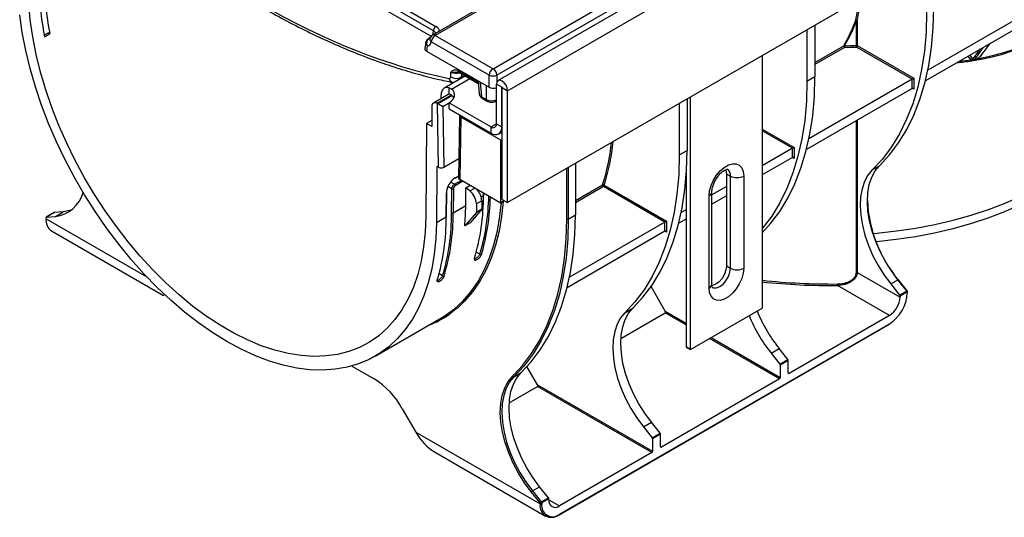
# Model space of a CAD drawing. Units: millimetres. Extents: x 3 to 419, y -29 to 291.
# Drawn here: x 240 to 293, y 66 to 92 of the extents above; entities that cross this region are included whole.
import ezdxf

# ---------------------------------------------------------------- set-up
doc = ezdxf.new("R2010")
doc.units = ezdxf.units.MM

msp = doc.modelspace()

# ---------------------------------------------------------------- linework, layer by layer
at = {"color": 7, "linetype": 'Continuous', "lineweight": 25}
for p, q in [((407.203531, 170.818089), (265.923596, 89.258918)), ((266.430564, 88.723732), (407.710498, 170.282902)), ((407.710498, 164.338485), (266.430564, 82.779315)), ((242.627735, 103.685965), (262.621946, 92.143553)), ((262.481063, 91.913148), (242.486852, 103.45556)), ((262.355692, 91.614858), (242.486852, 103.084895)), ((306.197886, 99.875436), (288.769394, 89.814182)), ((306.197886, 99.385512), (288.640875, 89.250065)), ((271.671077, 97.012346), (262.433753, 91.679752)), ((271.906705, 97.046932), (262.583741, 91.6649)), ((265.652746, 89.893201), (274.977883, 95.276488)), ((275.189208, 94.930881), (265.864071, 89.547593)), ((282.76473, 92.208829), (282.76473, 89.471309)), ((284.972686, 91.128737), (284.972686, 92.463729)), ((285.018894, 92.453653), (285.018894, 91.118661)), ((242.020946, 91.798142), (241.796705, 91.668691)), ((241.810894, 91.59284), (242.093737, 91.756121)), ((242.093737, 91.756121), (242.020946, 91.798142)), ((262.583741, 91.6649), (265.652746, 89.893201)), ((282.340466, 91.963906), (282.340466, 89.226387)), ((262.080814, 91.295864), (262.02981, 90.959264)), ((262.16048, 91.113166), (262.116405, 90.82229)), ((262.310264, 91.543267), (262.208944, 91.484776)), ((262.266397, 91.491869), (262.261142, 91.488758)), ((265.441421, 89.547593), (262.372416, 91.319292)), ((285.018894, 91.118661), (288.023971, 89.383866)), ((262.116405, 90.82229), (265.441421, 88.902799)), ((279.967819, 90.594206), (279.967819, 77.169413)), ((287.939118, 89.334874), (284.976467, 91.045176)), ((291.322684, 90.404919), (291.568779, 90.546987)), ((264.183931, 89.509312), (263.060748, 88.860912)), ((263.402045, 89.462302), (263.414131, 89.711548)), ((263.842993, 89.706131), (264.871298, 89.112504)), ((265.441421, 88.902799), (265.441421, 89.547593)), ((263.513807, 89.162037), (263.578478, 89.159791)), ((264.859859, 89.238528), (264.922146, 88.552305)), ((266.119437, 88.903342), (265.836594, 89.066624)), ((265.836594, 86.959948), (265.836594, 89.066624)), ((282.340466, 89.226387), (282.76473, 89.471309)), ((287.939118, 89.334874), (282.447859, 86.164838)), ((287.939118, 88.844949), (287.939118, 89.334874)), ((288.023971, 89.383866), (288.023971, 88.795957)), ((263.260731, 88.514493), (262.482914, 88.065468)), ((262.89503, 88.303377), (262.89503, 88.494636)), ((263.319294, 88.532572), (263.319294, 88.882204)), ((263.446429, 88.813058), (263.319294, 88.882204)), ((266.119437, 86.796667), (266.119437, 88.903342)), ((266.147721, 88.887014), (266.430564, 88.723732)), ((266.147721, 82.942597), (266.147721, 88.887014)), ((266.430564, 82.779315), (266.430564, 88.723732)), ((287.939118, 88.844949), (282.31934, 85.600721)), ((262.702982, 88.03407), (262.682898, 88.045665)), ((262.753587, 84.65704), (262.702982, 88.03407)), ((263.319294, 88.086538), (265.553751, 86.796614)), ((263.319294, 87.759922), (263.319294, 88.086538)), ((265.038372, 88.404805), (265.29958, 88.254012)), ((265.079607, 88.321671), (265.340816, 88.170878)), ((265.823255, 88.170878), (265.836594, 88.178579)), ((275.552241, 88.045147), (275.552241, 85.307628)), ((275.976505, 88.29007), (275.976505, 85.552551)), ((276.149443, 74.965111), (276.149443, 88.389905)), ((262.400055, 87.88233), (262.400055, 86.820827)), ((262.988272, 87.8722), (263.036451, 84.657027)), ((263.319294, 87.759922), (265.553751, 86.469997)), ((262.117212, 86.984109), (262.079675, 82.038797)), ((262.400055, 87.14739), (262.117212, 86.984109)), ((262.400055, 86.820827), (262.117212, 86.984109)), ((263.876311, 87.35873), (263.826415, 84.086563)), ((263.945276, 87.39855), (263.876318, 87.358742)), ((263.935605, 87.322492), (263.885001, 84.003888)), ((266.07701, 86.086285), (263.935605, 87.322492)), ((265.836594, 86.959948), (266.119437, 86.796667)), ((265.553751, 86.469997), (265.553751, 86.796614)), ((265.953719, 86.430391), (266.147721, 86.542386)), ((266.147721, 86.53531), (266.141592, 86.538848)), ((266.147721, 86.127106), (266.07701, 86.086285)), ((266.07701, 82.787461), (266.07701, 86.086285)), ((275.552241, 85.307628), (275.976505, 85.552551)), ((281.575157, 85.661037), (279.967819, 84.733141)), ((281.575157, 85.171113), (281.575157, 85.661037)), ((281.66001, 85.71003), (281.66001, 85.122121)), ((263.036451, 84.657027), (263.842206, 85.12218)), ((270.036808, 84.861156), (270.036808, 82.123636)), ((281.575157, 85.171113), (279.967819, 84.243217)), ((262.667742, 84.658032), (262.645339, 81.706545)), ((262.753587, 84.65704), (262.710167, 84.682105)), ((275.937311, 75.087572), (275.937311, 84.342063)), ((278.058631, 84.310822), (278.270763, 84.188361)), ((278.058631, 84.310822), (278.058631, 79.411577)), ((285.816347, 84.513949), (286.198184, 84.734379)), ((263.636669, 84.070033), (263.827845, 84.180397)), ((266.034584, 82.76296), (263.885001, 84.003888)), ((278.270763, 79.289116), (278.270763, 84.188361)), ((278.97787, 84.188361), (278.97787, 79.289116)), ((263.168598, 82.008616), (263.178333, 83.291096)), ((263.186172, 82.03308), (263.195906, 83.31556)), ((263.451443, 82.221309), (263.461177, 83.503789)), ((263.546028, 83.503362), (263.536294, 82.220883)), ((264.200974, 82.604594), (264.208244, 83.562308)), ((264.208244, 83.562308), (264.429083, 83.689796)), ((264.423335, 83.394342), (264.208244, 83.562308)), ((265.166071, 83.176051), (265.166738, 83.263957)), ((274.786932, 81.742279), (271.521814, 83.627191)), ((271.56424, 83.700676), (274.871785, 81.791271)), ((278.058631, 83.63099), (277.285839, 83.184867)), ((277.285839, 78.431887), (277.285839, 83.331132)), ((265.056769, 82.87275), (264.773926, 82.709469)), ((264.773926, 82.709469), (264.773926, 82.255898)), ((265.056769, 82.87275), (265.056769, 82.419179)), ((266.064581, 82.75999), (266.26431, 82.875291)), ((266.147721, 82.942597), (266.430564, 82.779315)), ((277.139392, 78.227785), (277.139392, 83.12703)), ((278.058631, 83.141066), (277.285839, 82.694942)), ((242.330651, 82.244756), (241.906387, 81.999834)), ((242.339435, 82.247468), (241.915171, 82.002545)), ((242.810655, 82.289602), (242.339435, 82.247468)), ((242.386391, 82.04468), (242.810655, 82.289602)), ((264.200974, 82.604594), (263.536294, 82.220883)), ((264.773926, 82.255898), (264.152017, 81.535429)), ((265.056769, 82.419179), (264.434859, 81.698711)), ((265.056769, 82.419179), (264.773926, 82.255898)), ((275.937311, 82.406378), (275.659634, 82.246079)), ((241.893958, 81.918995), (241.893958, 81.972363)), ((241.915171, 82.002545), (242.386391, 82.04468)), ((263.168598, 82.008616), (262.645339, 81.706545)), ((264.434859, 81.698711), (264.152017, 81.535429)), ((269.65497, 81.903206), (270.036808, 82.123636)), ((274.786932, 81.742279), (269.719937, 78.817165)), ((274.786932, 81.252354), (274.786932, 81.742279)), ((274.871785, 81.791271), (274.871785, 81.203362)), ((275.937311, 81.916453), (275.531115, 81.681962)), ((242.183965, 81.278012), (248.130711, 77.845028)), ((274.786932, 81.252354), (269.591418, 78.253048)), ((278.058631, 79.411577), (278.270763, 79.289116)), ((285.018894, 79.066518), (287.290214, 77.755313)), ((286.797781, 78.449549), (287.179619, 78.669979)), ((287.650838, 78.083787), (287.179619, 78.669979)), ((287.676389, 78.091196), (287.205169, 78.677388)), ((274.802708, 77.012284), (274.053605, 78.309767)), ((286.724528, 76.775517), (283.968738, 78.366401)), ((286.797781, 78.449549), (287.269, 77.863356)), ((287.269, 77.863356), (287.650838, 78.083787)), ((287.672051, 78.029112), (287.290214, 77.808681)), ((287.672051, 77.975743), (287.672051, 78.029112)), ((287.689625, 78.000236), (287.689625, 78.053604)), ((287.290214, 77.808681), (287.290214, 77.755313)), ((272.664161, 76.921353), (273.088425, 77.166276)), ((276.149443, 74.965111), (279.967819, 77.169413)), ((276.149443, 74.964981), (279.967819, 77.169283)), ((279.967819, 77.169413), (279.967819, 77.169283)), ((259.383713, 74.608607), (262.87682, 76.625135)), ((272.451826, 75.557171), (274.802708, 76.914307)), ((286.724528, 76.775517), (281.392943, 73.697659)), ((269.175851, 66.183654), (286.712099, 76.307115)), ((269.18828, 66.211125), (286.724528, 76.334585)), ((275.937311, 75.087572), (276.149443, 74.965111)), ((275.937311, 75.087442), (275.937311, 75.087572)), ((276.149443, 74.964981), (275.937311, 75.087442)), ((276.149443, 74.964981), (276.149443, 74.965111)), ((280.43382, 74.775712), (280.858084, 75.020635)), ((281.329303, 74.434442), (280.858084, 75.020635)), ((280.43382, 74.775712), (280.905039, 74.18952)), ((280.905039, 74.18952), (281.329303, 74.434442)), ((281.350517, 74.379767), (280.926253, 74.134845)), ((281.350517, 73.722159), (281.350517, 74.379767)), ((258.144005, 74.08947), (259.329344, 73.405188)), ((268.014483, 73.093525), (267.458296, 74.056869)), ((280.926253, 74.134845), (280.926253, 73.477237)), ((266.76689, 73.516931), (267.148728, 73.737362)), ((280.883826, 73.403752), (274.604718, 69.7789)), ((266.512129, 72.128257), (268.014483, 72.995548)), ((268.014483, 73.093525), (274.138027, 69.558478)), ((274.095601, 69.484993), (268.014483, 72.995548)), ((260.829344, 71.821779), (261.551527, 70.570922)), ((273.645595, 70.856953), (274.069859, 71.101876)), ((273.645595, 70.856953), (274.116814, 70.270761)), ((274.541078, 70.515683), (274.069859, 71.101876)), ((261.551527, 70.570922), (268.155904, 66.758296)), ((274.116814, 70.270761), (274.541078, 70.515683)), ((274.562292, 70.461008), (274.138027, 70.216086)), ((274.138027, 70.216086), (274.138027, 69.558478)), ((274.562292, 69.8034), (274.562292, 70.461008)), ((262.54159, 69.525805), (268.44591, 66.117313)), ((274.095601, 69.484993), (269.18828, 66.652057)), ((267.748324, 67.452531), (268.130162, 67.672962)), ((268.601381, 67.086769), (268.130162, 67.672962)), ((268.155904, 66.811664), (267.684685, 67.397857)), ((267.748324, 67.452531), (268.219544, 66.866339)), ((268.219544, 66.866339), (268.601381, 67.086769)), ((268.622595, 67.032094), (268.240757, 66.811664)), ((268.622595, 66.978726), (268.622595, 67.032094)), ((268.155904, 66.758296), (268.155904, 66.811664)), ((268.240757, 66.811664), (268.240757, 66.758296))]:
    msp.add_line(p, q, dxfattribs=at)
at = {"color": 1, "linetype": 'Continuous', "lineweight": 25}
for p, q in [((262.446843, 91.687309), (262.481063, 91.913148)), ((262.266397, 91.491869), (262.297529, 91.509841)), ((282.76473, 90.228167), (284.300896, 91.114977)), ((284.341303, 91.027725), (282.76473, 90.117589)), ((291.077972, 90.366306), (290.918378, 90.56484)), ((290.991866, 90.607263), (291.125026, 90.441614)), ((291.150621, 90.379343), (291.165453, 90.397415)), ((263.801649, 89.792051), (264.865354, 89.177987)), ((263.975401, 89.629694), (263.966482, 89.445756)), ((263.966482, 89.445756), (264.130253, 89.540299)), ((265.864071, 89.547593), (265.864071, 89.194832)), ((263.446429, 88.813058), (264.418219, 89.374061)), ((264.968383, 89.175878), (265.038372, 88.404805)), ((265.29958, 88.254012), (265.29958, 88.984682)), ((263.446429, 88.486442), (262.682898, 88.045665)), ((262.705472, 88.032658), (263.463993, 88.470542)), ((266.119437, 88.903342), (266.133581, 88.911507)), ((288.023971, 88.795957), (287.939111, 88.844945)), ((263.319294, 88.063295), (262.988272, 87.8722)), ((265.836594, 88.180978), (265.823142, 88.170814)), ((264.003847, 87.364738), (263.933158, 87.32393)), ((265.553751, 86.796614), (265.836594, 86.959895)), ((284.972686, 79.076594), (284.972686, 87.132465)), ((285.018894, 87.15914), (285.018894, 79.066518)), ((266.119437, 86.796667), (266.147721, 86.812995)), ((279.967819, 86.686911), (281.66001, 85.71003)), ((281.575157, 85.661037), (279.967819, 86.588934)), ((281.66001, 85.122121), (281.57515, 85.171109)), ((262.709804, 84.682313), (262.667742, 84.658032)), ((269.570118, 81.903206), (269.570118, 84.591741)), ((269.65497, 84.640726), (269.65497, 81.903206)), ((263.603462, 83.748239), (263.397031, 83.86741)), ((263.603462, 83.748239), (263.965654, 83.957328)), ((264.050882, 83.908127), (263.645887, 83.674328)), ((263.649096, 84.097077), (263.828151, 84.200443)), ((263.461177, 83.503789), (263.254304, 83.623215)), ((264.423335, 83.394342), (264.682107, 83.543728)), ((265.148497, 83.151588), (265.149426, 83.273951)), ((270.036808, 82.880494), (271.481406, 83.714443)), ((271.521814, 83.627191), (270.036808, 82.769916)), ((265.148497, 83.151588), (265.024192, 83.079828)), ((266.07701, 82.787461), (266.246732, 82.885439)), ((241.893958, 81.918995), (247.24855, 78.827855)), ((274.871785, 81.203362), (274.786925, 81.25235)), ((264.952923, 80.02932), (264.764993, 80.13781)), ((262.973024, 78.886349), (262.785094, 78.994839)), ((274.802708, 77.012284), (275.937311, 76.357291)), ((275.937311, 76.259314), (274.802708, 76.914307)), ((280.883826, 73.403752), (277.164424, 75.550917)), ((277.249284, 75.599906), (280.926253, 73.477237)), ((266.690449, 73.541357), (266.785581, 73.635507)), ((281.350517, 73.722151), (281.392943, 73.697659)), ((274.562292, 69.803392), (274.604718, 69.7789)), ((268.622595, 66.97862), (269.18828, 66.652057))]:
    msp.add_line(p, q, dxfattribs=at)
at = {"color": 7, "linetype": 'Continuous', "lineweight": 25, "flags": 128}
for points in [[(262.079675, 82.038797), (262.047816, 81.210806), (261.96519, 80.416713), (261.832194, 79.660345), (261.649469, 78.945346), (261.417896, 78.275159), (261.13859, 77.653015), (260.812897, 77.081911), (260.442387, 76.564598), (260.028843, 76.103569), (259.574259, 75.701044), (259.080825, 75.358964), (258.550918, 75.078976), (257.987092, 74.862429), (257.392062, 74.710367), (256.768696, 74.623523), (256.119996, 74.602313), (255.449089, 74.646842), (254.759206, 74.756894), (254.053672, 74.931939), (253.335886, 75.171133), (252.609305, 75.473325), (251.877431, 75.837058), (251.14379, 76.26058), (250.411916, 76.741851), (249.685335, 77.278551), (248.967549, 77.868095), (248.262015, 78.507642), (247.572132, 79.194112), (246.901225, 79.924197), (246.252525, 80.694378), (245.629159, 81.500947), (245.034129, 82.340016), (244.470302, 83.207543), (243.940396, 84.099348), (243.446962, 85.011135), (242.992378, 85.938511), (242.578834, 86.877007), (242.208324, 87.822103), (241.882631, 88.769244), (241.603325, 89.713868), (241.371752, 90.651423), (241.189027, 91.577392), (241.056031, 92.487314), (240.973404, 93.376805)], [(262.645339, 81.706545), (262.613075, 80.852838), (262.529619, 80.033223), (262.395356, 79.251478), (262.210906, 78.511209), (261.977118, 77.815828), (261.695072, 77.168542), (261.366066, 76.572335), (260.991619, 76.029957), (260.573457, 75.543908), (260.113508, 75.11643), (259.613892, 74.749492), (259.076913, 74.444788), (258.505048, 74.203722), (257.900932, 74.027406), (257.267352, 73.916652), (256.607228, 73.871971), (255.923605, 73.89357), (255.219635, 73.981349), (254.498562, 74.134902), (253.763713, 74.353522), (253.018475, 74.636202), (252.266285, 74.981636), (251.51061, 75.388234), (250.754936, 75.85412), (250.002746, 76.377145), (249.257508, 76.954899), (248.522659, 77.584718), (247.801586, 78.263697), (247.097616, 78.988705), (246.413993, 79.756401), (245.753869, 80.563244), (245.120289, 81.405514), (244.516173, 82.279327), (243.944308, 83.180655), (243.407329, 84.105342), (242.907713, 85.049123), (242.447764, 86.007648), (242.029602, 86.976497), (241.655155, 87.951203), (241.326149, 88.927271), (241.044103, 89.900201), (240.810315, 90.865506), (240.625865, 91.818738), (240.491602, 92.755499)], [(288.704427, 92.900224), (288.674548, 91.840652), (288.585034, 90.819924), (288.436252, 89.842229), (288.228813, 88.911576), (287.963567, 88.031783), (287.641602, 87.20646), (287.26424, 86.438994), (286.833028, 85.732531), (286.349736, 85.08997), (285.816347, 84.513949)], [(286.198184, 84.734379), (286.731574, 85.310401), (287.214866, 85.952961), (287.646078, 86.659424), (288.02344, 87.426891), (288.345404, 88.252213), (288.61065, 89.132006), (288.81809, 90.062659), (288.966872, 91.040355), (289.056386, 92.061082), (289.086265, 93.120654)], [(291.165453, 90.397415), (291.394981, 90.693415), (291.568972, 90.94042)], [(291.591406, 90.577014), (291.588112, 90.573429), (291.580521, 90.567746)], [(285.85633, 81.141768), (286.05876, 81.158707), (287.10017, 81.270478), (288.126322, 81.422154), (289.132633, 81.613059), (290.11461, 81.84234), (291.067866, 82.108972), (291.988143, 82.411765), (292.871332, 82.749366), (293.713488, 83.120268), (294.51085, 83.522814), (295.259856, 83.955206), (295.957161, 84.415513), (296.599652, 84.901679), (297.184458, 85.411533), (297.708967, 85.942798), (298.170837, 86.493101), (298.568006, 87.059984), (298.898699, 87.640915), (299.161439, 88.2333), (299.355053, 88.834493), (299.478676, 89.441809), (299.531756, 90.052536), (299.533969, 90.205431)], [(266.430564, 88.723732), (266.407957, 88.868023), (266.343579, 89.016448), (266.24723, 89.14641), (266.133579, 89.238125), (266.019927, 89.277629), (265.923579, 89.258908), (265.8592, 89.184813), (265.836594, 89.066624)], [(279.967819, 81.175189), (280.410039, 81.661056), (280.893331, 82.303617), (281.324543, 83.010079), (281.701905, 83.777546), (282.02387, 84.602869), (282.289116, 85.482661), (282.496555, 86.413315), (282.645337, 87.39101), (282.734851, 88.411738), (282.76473, 89.471309)], [(282.340466, 89.226387), (282.310587, 88.166815), (282.221073, 87.146088), (282.072291, 86.168392), (281.864852, 85.237739), (281.599606, 84.357947), (281.277641, 83.532624), (280.900279, 82.765157), (280.469067, 82.058694), (279.985775, 81.416134), (279.967819, 81.394691)], [(299.451227, 89.151418), (299.426366, 88.954414), (299.303152, 88.349109), (299.110179, 87.749907), (298.848309, 87.159484), (298.518712, 86.580477), (298.122859, 86.015471), (297.662518, 85.466991), (297.139746, 84.937485), (296.556877, 84.42932), (295.916514, 83.944764), (295.221518, 83.485981), (294.474992, 83.055021), (293.680271, 82.653808), (292.840905, 82.284135), (291.960641, 81.947652), (291.043411, 81.645862), (290.093312, 81.380113), (289.114588, 81.151591), (288.111609, 80.961319), (287.088856, 80.810145), (286.050895, 80.698744), (286.017308, 80.695827)], [(263.319294, 88.882204), (263.231371, 88.897608), (263.149661, 88.893253), (263.076376, 88.869255), (263.013501, 88.826266), (262.96274, 88.765448), (262.925466, 88.68845), (262.902691, 88.597357), (262.89503, 88.494636)], [(263.319294, 88.532572), (263.288531, 88.526595), (263.260731, 88.514493)], [(263.319294, 88.086538), (263.429411, 88.16204), (263.51564, 88.247267), (263.57546, 88.339728), (263.607123, 88.43672), (263.609703, 88.535408), (263.583124, 88.632907), (263.528164, 88.726368), (263.446429, 88.813058)], [(263.57134, 88.331434), (263.528164, 88.399752), (263.446429, 88.486442)], [(266.147721, 88.887014), (266.146644, 88.893885), (266.143579, 88.900953), (266.138991, 88.907141), (266.133579, 88.911509), (266.128167, 88.91339), (266.123579, 88.912498), (266.120513, 88.90897), (266.119437, 88.903342)], [(273.088425, 77.166276), (273.621814, 77.742297), (274.105106, 78.384858), (274.536318, 79.09132), (274.91368, 79.858787), (275.235645, 80.68411), (275.500891, 81.563903), (275.70833, 82.494556), (275.857112, 83.472251), (275.946626, 84.492979), (275.976505, 85.552551)], [(275.552241, 85.307628), (275.522362, 84.248056), (275.432848, 83.227329), (275.284066, 82.249633), (275.076627, 81.31898), (274.81138, 80.439188), (274.489416, 79.613865), (274.112054, 78.846398), (273.680842, 78.139935), (273.19755, 77.497375), (272.664161, 76.921353)], [(277.139392, 83.12703), (277.166104, 83.396485), (277.244686, 83.68112), (277.370571, 83.964393), (277.536444, 84.229843), (277.732664, 84.462041), (277.947829, 84.647494), (278.169433, 84.775423), (278.384598, 84.838394), (278.580818, 84.832747), (278.746691, 84.758811), (278.872577, 84.620881), (278.951158, 84.426975), (278.97787, 84.188361)], [(278.020288, 84.525089), (278.030944, 84.496699), (278.058631, 84.310822)], [(285.816347, 84.513949), (285.586599, 84.237812), (285.404614, 83.903194), (285.273455, 83.515729), (285.19533, 83.081937), (285.171554, 82.60912), (285.202527, 82.105238), (285.287728, 81.578771), (285.425723, 81.038583), (285.614188, 80.493765), (285.849952, 79.953488), (286.129045, 79.426846), (286.446771, 78.922704), (286.797781, 78.449549)], [(287.179619, 78.669979), (286.828609, 79.143134), (286.510883, 79.647276), (286.231789, 80.173918), (285.996026, 80.714195), (285.80756, 81.259013), (285.669566, 81.799202), (285.584365, 82.325668), (285.553392, 82.82955), (285.577168, 83.302367), (285.655293, 83.736159), (285.786452, 84.123625), (285.968437, 84.458242), (286.198184, 84.734379)], [(262.87682, 76.625135), (263.106999, 76.76602), (263.606615, 77.132958), (264.066565, 77.560436), (264.484727, 78.046485), (264.859174, 78.588863), (265.188179, 79.18507), (265.470226, 79.832356), (265.704013, 80.527737), (265.888463, 81.268006), (266.022726, 82.049751), (266.099716, 82.780273)], [(266.188504, 82.831529), (266.107136, 82.042948), (265.972362, 81.258225), (265.787209, 80.515135), (265.552531, 79.817105), (265.26941, 79.167353), (264.939151, 78.568875), (264.563277, 78.02443), (264.143522, 77.536529), (263.777425, 77.188449)], [(242.330651, 82.244756), (242.334821, 82.246571), (242.339435, 82.247468)], [(243.262189, 82.392031), (243.161665, 82.35749), (242.810655, 82.289602)], [(269.65497, 81.903206), (269.625092, 80.843635), (269.535578, 79.822907), (269.386796, 78.845211), (269.179356, 77.914558), (268.91411, 77.034766), (268.592145, 76.209443), (268.214783, 75.441976), (267.783572, 74.735514), (267.30028, 74.092953), (266.76689, 73.516931)], [(266.785581, 73.635507), (267.222285, 74.115702), (267.70417, 74.75639), (268.134125, 75.460795), (268.510388, 76.226027), (268.831415, 77.048946), (269.095888, 77.926176), (269.302724, 78.854118), (269.451072, 79.828966), (269.540326, 80.846721), (269.570118, 81.903206)], [(267.148728, 73.737362), (267.682117, 74.313383), (268.165409, 74.955944), (268.596621, 75.662406), (268.973983, 76.429873), (269.295948, 77.255196), (269.561194, 78.134988), (269.768633, 79.065642), (269.917415, 80.043337), (270.006929, 81.064065), (270.036808, 82.123636)], [(278.97787, 79.289116), (278.951158, 79.019661), (278.872577, 78.735026), (278.746691, 78.451752), (278.580818, 78.186303), (278.384598, 77.954104), (278.169433, 77.768652), (277.947829, 77.640722), (277.732664, 77.577751), (277.536444, 77.583398), (277.370571, 77.657335), (277.244686, 77.795265), (277.166104, 77.989171), (277.139392, 78.227785)], [(278.058631, 79.411577), (278.030944, 79.193734), (277.950595, 78.965248), (277.825447, 78.748486), (277.667752, 78.564666), (277.492946, 78.431781), (277.318139, 78.362839), (277.28941, 78.358031)], [(274.069859, 71.101876), (273.718849, 71.575031), (273.401123, 72.079173), (273.12203, 72.605815), (272.886266, 73.146092), (272.697801, 73.69091), (272.559806, 74.231098), (272.474605, 74.757565), (272.443632, 75.261447), (272.467408, 75.734264), (272.545533, 76.168056), (272.676692, 76.555521), (272.858677, 76.890139), (273.088425, 77.166276)], [(272.664161, 76.921353), (272.434413, 76.645217), (272.252428, 76.310599), (272.121269, 75.923133), (272.043144, 75.489341), (272.019368, 75.016525), (272.050341, 74.512642), (272.135542, 73.986176), (272.273537, 73.445987), (272.462002, 72.901169), (272.697766, 72.360892), (272.976859, 71.83425), (273.294585, 71.330109), (273.645595, 70.856953)], [(266.76689, 73.516931), (266.537142, 73.240795), (266.355157, 72.906177), (266.223998, 72.518711), (266.145874, 72.084919), (266.122098, 71.612103), (266.153071, 71.108221), (266.238272, 70.581754), (266.376266, 70.041566), (266.564731, 69.496747), (266.800495, 68.95647), (267.079589, 68.429829), (267.397315, 67.925687), (267.748324, 67.452531)], [(268.130162, 67.672962), (267.779152, 68.146117), (267.461426, 68.650259), (267.182333, 69.1769), (266.946569, 69.717178), (266.758104, 70.261996), (266.620109, 70.802184), (266.534908, 71.328651), (266.503935, 71.832533), (266.527711, 72.30535), (266.605836, 72.739142), (266.736995, 73.126607), (266.91898, 73.461225), (267.148728, 73.737362)], [(267.684685, 67.397857), (267.329097, 67.877184), (267.007227, 68.387901), (266.724492, 68.921412), (266.485654, 69.468736), (266.29473, 70.020661), (266.154936, 70.567895), (266.068623, 71.101229), (266.037246, 71.611683), (266.061332, 72.090667), (266.140476, 72.530117), (266.273346, 72.922637), (266.360976, 73.102342)]]:
    msp.add_lwpolyline(points, dxfattribs=at)
at = {"color": 1, "linetype": 'Continuous', "lineweight": 25, "flags": 128}
for points in [[(277.305011, 78.269771), (277.372576, 78.242127), (277.530271, 78.240378), (277.705078, 78.30932), (277.879884, 78.442205), (278.037579, 78.626025), (278.162727, 78.842787), (278.243076, 79.071273), (278.270763, 79.289116)], [(287.179619, 78.669979), (287.187488, 78.674177), (287.19424, 78.677054), (287.199615, 78.678499), (287.203406, 78.678457), (287.205169, 78.677388)], [(287.650838, 78.083787), (287.658707, 78.087985), (287.665459, 78.090862), (287.670834, 78.092307), (287.674625, 78.092265), (287.676389, 78.091196)], [(263.777425, 77.188449), (263.68182, 77.107422), (263.346764, 76.851485)], [(266.360976, 73.102342), (266.457705, 73.261619), (266.690449, 73.541357)]]:
    msp.add_lwpolyline(points, dxfattribs=at)
at = {"color": 7, "linetype": 'Continuous', "lineweight": 25}
for centre, radius, start, end in [((258.249842, 94.773767), 16.743874, 180.7036446, 190.9513611), ((258.532685, 94.937049), 16.743874, 180.7036446, 190.9513611), ((273.592794, 94.692897), 11.643451, 348.9119185, 354.6450655), ((262.79029, 91.882343), 0.310758, 122.8008629, 174.3110006), ((284.969496, 92.391714), 0.079225, 51.4272247, 115.8891305), ((284.955131, 92.39531), 0.070636, 75.6092055, 106.6397065), ((284.977685, 92.375666), 0.088205, 62.1479615, 93.2489295), ((262.583741, 91.419938), 0.3, 119.9973117, 169.0470672), ((262.836257, 91.273085), 0.466137, 122.8008629, 174.3110006), ((284.385419, 91.101138), 0.085649, 170.7020488, 238.9972345), ((284.314413, 91.052629), 0.063796, 66.96111, 102.2331373), ((283.685401, 126.447875), 35.342589, 271.060261, 272.0873486), ((286.150014, 91.111151), 1.810634, 179.9941203, 182.6408746), ((284.977685, 91.040673), 0.088205, 62.1479615, 93.2489295), ((285.894411, 91.128578), 0.921725, 179.9901481, 185.1915143), ((284.926781, 91.122852), 0.092208, 302.6054783, 357.3945215), ((285.778376, 95.307421), 7.491956, 320.7551842, 326.9683586), ((283.685406, 126.46794), 35.446284, 271.060261, 272.0873486), ((285.447181, 95.105747), 7.481941, 320.5997581, 326.9708914), ((290.968025, 90.323221), 0.118088, 351.3663134, 21.3988634), ((291.203169, 90.41461), 0.063286, 213.8670693, 293.8006358), ((265.905262, 89.501386), 0.466137, 122.8008629, 174.3110006), ((265.652746, 90.057242), 0.551724, 247.4787401, 292.5212599), ((265.40023, 89.501386), 0.466137, 5.6889994, 57.1991371), ((263.698397, 89.936174), 0.558908, 237.9787711, 298.6630592), ((262.572485, 87.910301), 0.174684, 50.7967148, 189.214037), ((265.664164, 86.931977), 0.174684, 230.7967148, 9.214037), ((265.774577, 86.740725), 0.349367, 230.7967148, 9.214037), ((261.416592, 86.953226), 10.573089, 342.1622095, 354.6185727), ((261.433176, 86.958986), 10.642136, 342.1713885, 354.9038498), ((262.6936, 84.661881), 0.026143, 50.6780643, 188.4667193), ((263.553876, 83.670645), 0.092085, 2.2918838, 57.4194244), ((263.619268, 84.094406), 0.029947, 305.5239601, 5.1168278), ((278.624316, 84.870716), 0.768511, 242.6096722, 297.3903278), ((242.198945, 83.754517), 1.720081, 276.2562283, 345.2486224), ((263.165767, 83.318667), 0.030299, 294.502458, 354.1138566), ((263.50401, 83.584678), 0.09153, 242.0972043, 297.3266748), ((263.836708, 82.661872), 0.938426, 2.9072626, 51.3091639), ((264.133606, 82.831191), 0.924098, 2.5776538, 44.6968394), ((271.56593, 83.700605), 0.085649, 170.7020488, 238.9972345), ((271.512834, 83.647457), 0.073992, 45.9927257, 115.1346353), ((271.472127, 83.704867), 0.092208, 302.6054783, 357.3945215), ((253.514355, 83.112266), 11.634209, 343.4789428, 0.1936528), ((253.964082, 83.297943), 11.464664, 343.4349267, 359.0784808), ((254.028058, 83.292169), 11.485031, 343.4265952, 358.8681694), ((266.051146, 82.783265), 0.026203, 230.7967148, 9.214037), ((292.635701, 83.217512), 7.090109, 182.679208, 219.9555991), ((251.861628, 82.182137), 11.589881, 343.4789428, 0.1936528), ((251.902152, 82.18156), 11.634209, 343.4789428, 0.1936528), ((263.494276, 82.302198), 0.09153, 242.0972043, 297.3266748), ((250.484803, 82.696957), 13.716482, 355.1423067, 359.614183), ((242.579961, 81.843273), 0.690169, 173.7011536, 234.9866661), ((241.920001, 81.976605), 0.026386, 100.5467778, 189.2518792), ((251.534456, 81.969294), 11.634209, 343.4789428, 0.1936528), ((269.612544, 81.985089), 0.092221, 242.6096722, 297.3903278), ((264.652058, 79.834405), 0.03456, 297.9368186, 344.3020862), ((265.004111, 80.083683), 0.07467, 226.7222717, 295.2339098), ((278.624316, 79.971471), 0.768511, 242.6096722, 297.3903278), ((284.977685, 78.988531), 0.088205, 62.1479615, 93.2489295), ((262.672161, 78.691431), 0.034556, 297.9354854, 344.3496069), ((263.024212, 78.940711), 0.07467, 226.7222717, 295.2339098), ((283.676554, 113.544034), 35.178846, 263.9483383, 270.4758848), ((288.146271, 78.449834), 4.178366, 179.9973459, 181.1441474), ((287.580055, 78.024871), 0.092094, 2.6392874, 39.7720724), ((287.659597, 78.00323), 0.030176, 294.3746583, 354.3052007), ((287.629625, 78.053604), 0.06, 0, 38.7945716), ((285.614862, 78.069357), 2.059318, 302.6054783, 357.3945215), ((286.062041, 77.811202), 1.229444, 302.6054783, 357.3945215), ((287.198218, 77.804441), 0.092094, 2.6392874, 39.7720724), ((286.997267, 79.940234), 7.867149, 201.8519372, 218.706746), ((260.305041, 81.17754), 5.288367, 291.3599929, 305.1117075), ((286.573003, 79.695312), 7.867149, 201.8519372, 218.706746), ((286.695987, 76.330951), 0.028772, 304.0563509, 7.2558295), ((281.258521, 74.375527), 0.092094, 2.6392874, 39.7720724), ((280.834257, 74.130604), 0.092094, 2.6392874, 39.7720724), ((257.038825, 69.73313), 4.327874, 28.8556089, 58.0453284), ((266.742542, 73.57256), 0.060723, 210.9200894, 293.6382414), ((280.83414, 73.481428), 0.092208, 302.6054783, 357.3945215), ((281.376381, 73.717963), 0.026203, 170.785963, 309.2032852), ((274.046031, 70.211845), 0.092094, 2.6392874, 39.7720724), ((274.470296, 70.456768), 0.092094, 2.6392874, 39.7720724), ((274.588156, 69.799204), 0.026203, 170.785963, 309.2032852), ((274.045914, 69.562669), 0.092208, 302.6054783, 357.3945215), ((267.863111, 67.254549), 0.228851, 120.1044075, 141.229454), ((268.530599, 67.027854), 0.092094, 2.6392874, 39.7720724), ((268.759408, 66.660398), 0.611393, 170.785963, 309.2032852), ((268.33433, 66.668357), 0.228851, 120.1044075, 141.229454), ((268.19833, 66.893547), 0.092221, 242.6096722, 297.3903278), ((268.19833, 66.840179), 0.092221, 242.6096722, 297.3903278), ((268.148761, 66.807424), 0.092094, 2.6392874, 39.7720724), ((268.818397, 66.664594), 0.58519, 170.785963, 309.2032852), ((268.967454, 66.922784), 0.349367, 170.785963, 309.2032852), ((269.163429, 66.211157), 0.030179, 234.3824225, 294.3071191)]:
    msp.add_arc(centre, radius, start, end, dxfattribs=at)
at = {"color": 1, "linetype": 'Continuous', "lineweight": 25}
for centre, radius, start, end in [((273.634734, 94.680991), 11.515788, 348.8951298, 354.3848572), ((262.495971, 91.543309), 0.149959, 54.1765475, 114.5129941), ((262.244138, 91.397429), 0.092898, 79.4529326, 121.5902512), ((262.246617, 91.415794), 0.078604, 75.4254608, 118.4771106), ((262.45252, 91.462357), 0.163964, 174.897832, 240.7549978), ((263.898966, 89.785972), 0.097506, 176.4255262, 234.9670619), ((263.584294, 89.432209), 0.279165, 190.8669796, 255.5574944), ((265.134279, 88.400583), 0.096, 177.4792171, 235.2849627), ((265.395444, 88.24978), 0.095957, 177.4720329, 235.3750388), ((277.88485, 84.234394), 0.388649, 353.1976321, 55.4711047), ((277.035596, 83.356102), 0.251491, 294.3760466, 354.2892721), ((265.135931, 83.179158), 0.030299, 294.502458, 354.1138566), ((263.156032, 82.036187), 0.030299, 294.502458, 354.1138566), ((283.676462, 113.521747), 35.07293, 263.9301462, 270.4761119), ((277.03561, 78.45684), 0.25147, 294.3746583, 354.3052007), ((287.659597, 78.056598), 0.030176, 294.3746583, 354.3052007), ((269.159739, 66.207491), 0.028772, 304.0563508, 7.2558296)]:
    msp.add_arc(centre, radius, start, end, dxfattribs=at)
at = {"color": 7, "linetype": 'Continuous', "lineweight": 25}
for centre, major_axis, ratio, start_param, end_param in [((252.124161, 129.691702), (-23.78378, 38.551581), 0.556893957, 2.018271355, 2.66172204), ((283.683969, 105.50913), (13.377416, -12.173128), 0.698342626, 5.771812225, 6.355955025), ((283.705182, 105.539313), (13.30998, -12.172968), 0.697874758, 5.78388755, 6.347840192), ((262.039746, 91.56675), (-0.205132, 0.435073), 0.62526097, 2.85772851, 3.848652065), ((262.330965, 90.944285), (0.302288, 0), 0.572919093, 3.054997274, 3.923192719), ((263.260732, 89.557617), (-0.105042, 0.170264), 0.556893957, 2.66172204, 3.823526562), ((287.981545, 89.359374), (0.06, 0.034643), 0.000070373, 3.926949997, 5.497746702), ((265.652746, 89.026662), (0.3, 0), 0.581689643, 3.930788915, 5.300357296), ((287.981545, 88.771465), (-0.042428, 0.073484), 0.577334631, 4.712348348, 6.283144675), ((262.844403, 88.115711), (0.200015, -0.000026), 0.577287699, 3.927143109, 3.944596401), ((262.846872, 87.950978), (0.201736, -0.114472), 0.007626939, 0.798452574, 2.351795608), ((264.074558, 87.24225), (0.198245, -0.116487), 0.007486181, 3.145839244, 3.922662963), ((264.077027, 87.404133), (0.200015, -0.000026), 0.577287699, 3.909689816, 3.927143109), ((281.617584, 85.685538), (0.06, 0.034643), 0.000070373, 3.926949989, 5.497746702), ((281.617584, 85.097628), (-0.042428, 0.073484), 0.577334631, 4.712348348, 6.283144675), ((262.895008, 84.73868), (0.200015, -0.000026), 0.577287699, 3.927143109, 5.497939435), ((263.645023, 83.560511), (0.334253, 0.569114), 0.572322023, 0.789605432, 2.360401759), ((263.602598, 83.58543), (0.100902, 0.172683), 0.573844362, 0.788334669, 2.359130996), ((264.026422, 84.085529), (0.200015, -0.000026), 0.577287699, 3.132866097, 3.927143109), ((263.645023, 83.560511), (0.070902, 0.120721), 0.572322023, 0.789605432, 2.360401759), ((274.829359, 81.766779), (0.06, 0.034643), 0.000070373, 3.926949997, 5.497746703), ((274.829359, 81.178869), (-0.042428, 0.073484), 0.577334631, 4.712348348, 6.283144675), ((249.530711, 78.653362), (1.4, 0.808334), 0.000070373, 2.832080785, 3.451147164), ((274.760281, 76.987791), (-0.042428, 0.073484), 0.577334631, 3.141552022, 4.712348348), ((267.972056, 73.069032), (-0.042428, 0.073484), 0.577334631, 3.141552022, 4.712348348), ((262.541476, 71.142408), (-0.98999, 1.71462), 0.577334631, 1.570755695, 2.356235122)]:
    msp.add_ellipse(centre, major_axis=major_axis, ratio=ratio, start_param=start_param, end_param=end_param, dxfattribs=at)
at = {"color": 1, "linetype": 'Continuous', "lineweight": 25}
for centre, major_axis, ratio, start_param, end_param in [((262.192827, 91.899562), (0.604575, 0), 0.572919093, 6.254234375, 7.064785372), ((262.192827, 91.736254), (0.405743, 0.029559), 0.566593948, 0.03733871, 0.74034586), ((262.251071, 91.667395), (-0.048063, 0.176754), 0.687617483, 2.842148683, 3.081878862), ((283.683969, 105.50913), (13.377416, -12.173128), 0.698342626, 5.709970241, 5.764298856), ((283.705182, 105.539313), (13.30998, -12.172968), 0.697874758, 5.721129544, 5.766279102), ((263.696023, 89.870078), (0.400537, 0.006554), 0.545598498, 3.922788417, 5.20235384), ((263.543402, 89.732198), (-0.305149, 0.516631), 0.570623547, 3.680287581, 3.834118737), ((265.321602, 88.57641), (0.399866, 0.018085), 0.576498718, 3.167732709, 3.899552898), ((265.582035, 88.426065), (0.4, 0), 0.607466394, 3.928360345, 5.402206071)]:
    msp.add_ellipse(centre, major_axis=major_axis, ratio=ratio, start_param=start_param, end_param=end_param, dxfattribs=at)
at = {"color": 7, "linetype": 'Continuous', "lineweight": 25}
for points, knots in [([(243.067851, 100.953607), (243.270711, 100.763465), (243.858863, 100.21219), (244.841728, 99.330709), (246.018632, 98.324158), (247.204676, 97.361633), (248.398006, 96.443807), (249.597063, 95.572141), (250.800205, 94.747809), (252.005801, 93.971982), (253.212216, 93.245756), (254.417809, 92.570163), (255.620942, 91.946172), (256.819972, 91.374691), (258.013263, 90.856533), (259.199149, 90.392553), (260.376067, 89.983133), (261.542065, 89.630068), (262.5882, 89.357767), (263.240998, 89.219725), (263.513807, 89.162037)], [0, 0, 0, 0, 0.030514006, 0.088469023, 0.14643035, 0.204396579, 0.262368099, 0.320345226, 0.37832818, 0.43631705, 0.494311758, 0.552312014, 0.610317258, 0.668326599, 0.726338739, 0.784351578, 0.842362154, 0.900367215, 0.958362758, 1, 1, 1, 1]), ([(262.595429, 91.732108), (262.59596, 91.731599), (262.59706, 91.730546), (262.569339, 91.69506), (262.533605, 91.672748), (262.521955, 91.665474)], [0, 0, 0, 0, 0.386146062, 0.799850801, 1, 1, 1, 1]), ([(262.197037, 91.474269), (262.17468, 91.457835), (262.128808, 91.424113), (262.092157, 91.357206), (262.086119, 91.312206), (262.08393, 91.295885)], [0, 0, 0, 0, 0.37729387, 0.774155286, 1, 1, 1, 1]), ([(262.16048, 91.113166), (262.16028, 91.113667), (262.155818, 91.124824), (262.141007, 91.168316), (262.134056, 91.221092), (262.137524, 91.294075), (262.153674, 91.362586), (262.198609, 91.441344), (262.240231, 91.472903), (262.261142, 91.488758)], [0, 0, 0, 0, 0.003626651, 0.080787408, 0.308004871, 0.352434772, 0.576952448, 0.787461643, 1, 1, 1, 1]), ([(262.289206, 91.476938), (262.287236, 91.471148), (262.285101, 91.46487), (262.2869, 91.467655), (262.287039, 91.467871)], [0, 0, 0, 0, 0.922470453, 1, 1, 1, 1]), ([(291.599586, 90.596127), (291.599482, 90.595237), (291.598078, 90.583171), (291.590117, 90.564051), (291.575164, 90.552093), (291.568779, 90.546987)], [0, 0, 0, 0, 0.043636405, 0.591638134, 1, 1, 1, 1]), ([(291.588464, 90.573213), (291.588425, 90.573138), (291.58828, 90.572864), (291.589255, 90.574513), (291.59116, 90.576668), (291.591418, 90.57696)], [0, 0, 0, 0, 0.243939074, 0.897557835, 1, 1, 1, 1]), ([(291.077972, 90.366306), (291.0866, 90.365287), (291.09565, 90.366176), (291.111945, 90.374142), (291.11863, 90.38134), (291.126572, 90.397995), (291.128095, 90.406977), (291.128404, 90.42456), (291.127165, 90.433248), (291.125026, 90.441614)], [0, 0, 0, 0, 0.25, 0.25, 0.5, 0.5, 0.75, 0.75, 1, 1, 1, 1]), ([(291.189873, 90.321517), (291.185252, 90.319197), (291.180421, 90.317627), (291.171489, 90.317291), (291.1674, 90.31857), (291.158311, 90.325743), (291.15654, 90.334305), (291.15654, 90.343027)], [0, 0, 0, 0, 0.25, 0.25, 0.5, 0.5, 1, 1, 1, 1]), ([(291.20046, 90.327947), (291.222151, 90.343159), (291.243149, 90.356668), (291.2839, 90.382107), (291.30357, 90.393884), (291.322684, 90.404919)], [0, 0, 0, 0, 0.5, 0.5, 1, 1, 1, 1]), ([(263.414131, 89.711548), (263.414365, 89.711796), (263.42718, 89.725377), (263.476595, 89.777197), (263.559357, 89.836444), (263.684584, 89.845619), (263.762571, 89.809933), (263.801649, 89.792051)], [0, 0, 0, 0, 0.002525482, 0.13871656, 0.532956322, 0.765967084, 1, 1, 1, 1]), ([(263.783846, 89.725493), (263.787072, 89.725884), (263.793304, 89.726641), (263.82273, 89.719364), (263.842165, 89.70644), (263.843082, 89.70583)], [0, 0, 0, 0, 0.505515128, 0.976672396, 1, 1, 1, 1]), ([(263.446429, 88.486442), (263.434858, 88.49541), (263.398602, 88.523512), (263.353457, 88.534763), (263.323003, 88.53281), (263.319294, 88.532572)], [0, 0, 0, 0, 0.291612932, 0.913728494, 1, 1, 1, 1]), ([(264.92699, 88.548352), (264.930265, 88.522564), (264.937697, 88.464041), (264.992771, 88.382527), (265.049566, 88.342725), (265.079607, 88.321671)], [0, 0, 0, 0, 0.270655829, 0.614212885, 1, 1, 1, 1]), ([(265.340816, 88.170878), (265.368372, 88.157396), (265.43847, 88.123099), (265.572607, 88.10407), (265.713843, 88.118766), (265.79091, 88.155473), (265.823255, 88.170878)], [0, 0, 0, 0, 0.187996838, 0.478220803, 0.781009422, 1, 1, 1, 1]), ([(277.285839, 83.331132), (277.286572, 83.356593), (277.288704, 83.430665), (277.315939, 83.583499), (277.381946, 83.782538), (277.482244, 83.987144), (277.609796, 84.178564), (277.753039, 84.340016), (277.895678, 84.45852), (278.020133, 84.527387), (278.10121, 84.55139), (278.125234, 84.546647), (278.120278, 84.548526), (278.120024, 84.548622)], [0, 0, 0, 0, 0.053382958, 0.155300149, 0.260196973, 0.367718974, 0.476375945, 0.584307907, 0.689792524, 0.79203993, 0.892148761, 0.994489942, 1, 1, 1, 1]), ([(265.035944, 80.016138), (265.028707, 79.992804), (265.017022, 79.967425), (264.993378, 79.927415), (264.984635, 79.914033), (264.965443, 79.887166), (264.95486, 79.87353), (264.932626, 79.847082), (264.920985, 79.834251), (264.896639, 79.809383), (264.88384, 79.797282), (264.845573, 79.763916), (264.81913, 79.744639), (264.76997, 79.716203), (264.746828, 79.706783), (264.717619, 79.701178), (264.708667, 79.700698), (264.693075, 79.702467), (264.686309, 79.704687), (264.657734, 79.722498), (264.653772, 79.757193), (264.668249, 79.803872)], [0, 0, 0, 0, 0.125, 0.125, 0.1875, 0.1875, 0.25, 0.25, 0.3125, 0.3125, 0.375, 0.375, 0.5, 0.5, 0.625, 0.625, 0.6875, 0.6875, 0.75, 0.75, 1, 1, 1, 1]), ([(264.678665, 79.791168), (264.678945, 79.7906), (264.67987, 79.788718), (264.678073, 79.804282), (264.684784, 79.821472), (264.686074, 79.824777)], [0, 0, 0, 0, 0.258604491, 0.857436249, 1, 1, 1, 1]), ([(283.967905, 78.450027), (284.08352, 78.450954), (284.197267, 78.463532), (284.364739, 78.501912), (284.41955, 78.517955), (284.52497, 78.556521), (284.575876, 78.579092), (284.673396, 78.631974), (284.719458, 78.662077), (284.781838, 78.712231), (284.801602, 78.729839), (284.838833, 78.767028), (284.856328, 78.78668), (284.903601, 78.847302), (284.928863, 78.890601), (284.963689, 78.982309), (284.972686, 79.029009), (284.972686, 79.076594)], [0, 0, 0, 0, 0.25, 0.25, 0.375, 0.375, 0.5, 0.5, 0.625, 0.625, 0.6875, 0.6875, 0.75, 0.75, 0.875, 0.875, 1, 1, 1, 1]), ([(285.018894, 79.066518), (285.018894, 79.016081), (285.00984, 78.966299), (284.974657, 78.86801), (284.948983, 78.821068), (284.900696, 78.754918), (284.882789, 78.733375), (284.844479, 78.692333), (284.824093, 78.672809), (284.759604, 78.616959), (284.711849, 78.583126), (284.609999, 78.522951), (284.556682, 78.496981), (284.445992, 78.452095), (284.388322, 78.43312), (284.211517, 78.386756), (284.091218, 78.370136), (283.968738, 78.366401)], [0, 0, 0, 0, 0.125, 0.125, 0.25, 0.25, 0.3125, 0.3125, 0.375, 0.375, 0.5, 0.5, 0.625, 0.625, 0.75, 0.75, 1, 1, 1, 1]), ([(263.056045, 78.873167), (263.048808, 78.849832), (263.037123, 78.824454), (263.013479, 78.784444), (263.004736, 78.771061), (262.985544, 78.744195), (262.974961, 78.730558), (262.952727, 78.704111), (262.941086, 78.69128), (262.91674, 78.666412), (262.903941, 78.654311), (262.865674, 78.620945), (262.839231, 78.601667), (262.790071, 78.573232), (262.766929, 78.563812), (262.73772, 78.558207), (262.728768, 78.557727), (262.713176, 78.559495), (262.70641, 78.561716), (262.677835, 78.579526), (262.673873, 78.614222), (262.68835, 78.660901)], [0, 0, 0, 0, 0.125, 0.125, 0.1875, 0.1875, 0.25, 0.25, 0.3125, 0.3125, 0.375, 0.375, 0.5, 0.5, 0.625, 0.625, 0.6875, 0.6875, 0.75, 0.75, 1, 1, 1, 1]), ([(262.698766, 78.648196), (262.699046, 78.647629), (262.699972, 78.645746), (262.698174, 78.661311), (262.704885, 78.6785), (262.706175, 78.681805)], [0, 0, 0, 0, 0.258607578, 0.857446485, 1, 1, 1, 1]), ([(277.314648, 78.262697), (277.315868, 78.261643), (277.321027, 78.257183), (277.301205, 78.287418), (277.287387, 78.358305), (277.286145, 78.417329), (277.285839, 78.431887)], [0, 0, 0, 0, 0.115062515, 0.48678151, 0.873412112, 1, 1, 1, 1])]:
    msp.add_open_spline(points, degree=3, knots=knots, dxfattribs=at)
for points in [[(284.300896, 91.114977), (284.54862, 91.551599), (284.76203, 92.000985), (284.934904, 92.462988)], [(284.972686, 92.463729), (284.800049, 92.000286), (284.586891, 91.549432), (284.33938, 91.111337)], [(291.568779, 90.546987), (291.56885, 90.551304), (291.572874, 90.558408), (291.580521, 90.567746)], [(291.15654, 90.343027), (291.136283, 90.322475), (291.109916, 90.309217), (291.084775, 90.305494)], [(291.150621, 90.379343), (291.144563, 90.40014), (291.134942, 90.421088), (291.125026, 90.441614)], [(291.15654, 90.343027), (291.15654, 90.354387), (291.154258, 90.366855), (291.150621, 90.379343)], [(291.20046, 90.327947), (291.197062, 90.325564), (291.193523, 90.323351), (291.189873, 90.321517)], [(291.228708, 90.356706), (291.221816, 90.348337), (291.211244, 90.338166), (291.20046, 90.327947)]]:
    msp.add_open_spline(points, degree=3, dxfattribs=at)
at = {"color": 1, "linetype": 'Continuous', "lineweight": 25}
for points, knots in [([(262.16048, 91.113166), (262.160122, 91.113503), (262.144272, 91.128409), (262.117133, 91.159327), (262.085082, 91.219645), (262.070931, 91.268993), (262.081196, 91.29521), (262.08159, 91.296218)], [0, 0, 0, 0, 0.006143445, 0.271609314, 0.524336713, 0.981722841, 1, 1, 1, 1]), ([(263.414131, 89.711548), (263.414542, 89.711476), (263.44047, 89.706867), (263.538129, 89.695333), (263.670647, 89.717079), (263.769117, 89.724024), (263.783883, 89.725066)], [0, 0, 0, 0, 0.004155088, 0.262451216, 0.889403253, 1, 1, 1, 1]), ([(264.671545, 79.797931), (264.678784, 79.795749), (264.693353, 79.791358), (264.731909, 79.80443), (264.779507, 79.832131), (264.832878, 79.874205), (264.884404, 79.925662), (264.928286, 79.980735), (264.944698, 80.013101), (264.952923, 80.02932)], [0, 0, 0, 0, 0.131235611, 0.264086275, 0.399056113, 0.540750329, 0.690560448, 0.844935142, 1, 1, 1, 1]), ([(262.691646, 78.65496), (262.698885, 78.652778), (262.713454, 78.648387), (262.75201, 78.661458), (262.799608, 78.68916), (262.852979, 78.731234), (262.904505, 78.782691), (262.948387, 78.837764), (262.964799, 78.87013), (262.973024, 78.886349)], [0, 0, 0, 0, 0.131235611, 0.264086275, 0.399056113, 0.540750329, 0.690560448, 0.844935142, 1, 1, 1, 1])]:
    msp.add_open_spline(points, degree=3, knots=knots, dxfattribs=at)

doc.saveas('drawing.dxf')
